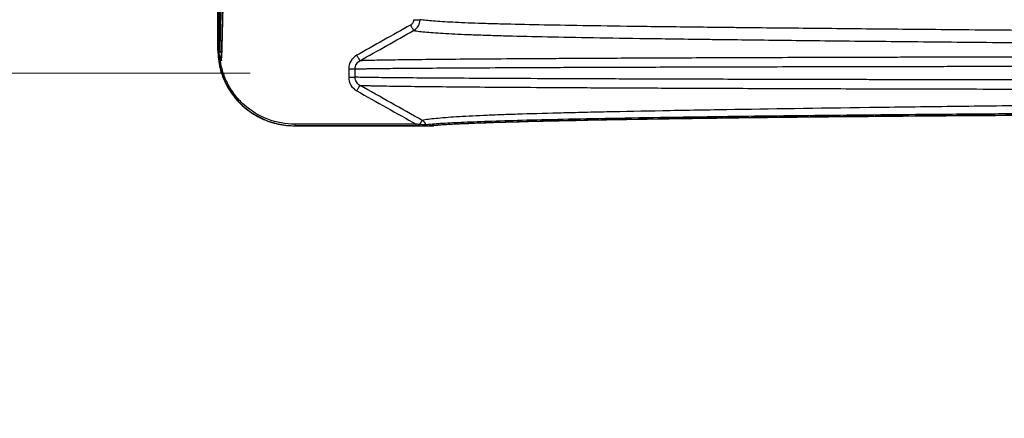
# Model space of a CAD drawing. Units: feet. Extents: x -54.2 to 34.2, y -1.5 to 27.6.
# Drawn here: x 24.5 to 25.2, y 20.7 to 21 of the extents above; entities that cross this region are included whole.
import ezdxf
from ezdxf import colors
from ezdxf.entities.mleader import LeaderData, LeaderLine
from ezdxf.enums import TextEntityAlignment as Align
from ezdxf.math import Vec2, Vec3

# ---------------------------------------------------------------- set-up
doc = ezdxf.new("R2010")
doc.units = ezdxf.units.FT
doc.header["$MEASUREMENT"] = 0
doc.header["$PDMODE"] = 35
doc.layers.add('UGD - DETAIL TEXT', color=7, linetype='Continuous', lineweight=15)
doc.layers.add('UGD - TITLEBLOCK', color=7, linetype='Continuous', lineweight=9)
doc.styles.add('UGD_Standard', font='arial.ttf')
doc.dimstyles.new('UGD_Standard', dxfattribs={"dimtxt": 0.075, "dimasz": 0.075, "dimexe": 0.075, "dimexo": 0.075, "dimgap": 0.075, "dimtad": 0, "dimtih": 1, "dimtoh": 1, "dimlfac": -1, "dimzin": 0, "dimdsep": 46, "dimtxsty": 'UGD_Standard', "dimcen": 0.075, "dimclrd": 7, "dimclre": 7, "dimclrt": 7, "dimadec": 0, "dimazin": 0, "dimtfac": 1, "dimtofl": 0, "dimtmove": 0, "dimatfit": 1, "dimfxl": 1, "dimtfill": 1, "dimtolj": 1, "dimtzin": 0, "dimlwd": -1, "dimlwe": -1, "dimarcsym": 0})

# ---------------------------------------------------------------- blocks, each defined once
blk = doc.blocks.new('*D183')
at = {"layer": 'Defpoints', "color": 0, "transparency": 16777216}
for p in [(-7.12567, -0.81068), (-6.54643, -0.81068), (-6.54043, -2.32256)]:
    blk.add_point(p, dxfattribs=at)
at = {"layer": 'UGD - DETAIL TEXT', "color": 7, "transparency": 16777216}
for p, q in [((-6.62143, -0.81068), (-7.20067, -0.81068)), ((-7.12567, -0.88568), (-7.12567, -1.32705)), ((-7.12567, -2.24756), (-7.12567, -1.8062)), ((-6.61543, -2.32256), (-7.20067, -2.32256))]:
    blk.add_line(p, q, dxfattribs=at)
for points in [[(-7.13817, -0.88568), (-7.11317, -0.88568), (-7.12567, -0.81068)], [(-7.13817, -2.24756), (-7.11317, -2.24756), (-7.12567, -2.32256)]]:
    blk.add_solid(points, dxfattribs=at)
at = {"layer": 'UGD - DETAIL TEXT', "transparency": 16777216, "insert": (-7.12567, -1.56662), "char_height": 0.075, "attachment_point": 5, "style": 'UGD_Standard', "bg_fill": 3, "box_fill_scale": 1.25, "bg_fill_color": 256, "bg_fill_true_color": 13158600, "bg_fill_transparency": 0}
blk.add_mtext('\\A1;79.1"\\P(2010 mm)\\PINSTALLED', dxfattribs=at)
blk = doc.blocks.new('mc7200_chamber_top')
at = {"color": 7, "linetype": 'Continuous', "lineweight": 25}
for p, q in [((0, 0), (0, 1.626)), ((0.016, 1.626), (0.014, 0.457)), ((0.075, 0.251), (0.077, 1.626)), ((0.091, -0.054), (0.116, 1.626)), ((0.014, 0.457), (0.014, 0.002)), ((0.014, 0.002), (0, 0)), ((0.024, -0.028), (0.024, -0.01)), ((5.213, -0.73), (5.213, -1.062)), ((5.467, -1.062), (5.467, -0.73)), ((3.064, -2.999), (3.075, -2.997)), ((8.017, -2.999), (3.064, -2.999)), ((7.907, -2.937), (3.075, -2.937)), ((3.075, -2.997), (7.907, -2.997)), ((8.017, -2.999), (8.019, -2.999))]:
    blk.add_line(p, q, dxfattribs=at)
for points in [[(0.177, 1.626), (0.166, 1.015), (0.153, 0.429), (0.138, -0.054)], [(0.149, -0.405), (0.172, 0.128), (0.193, 0.857), (0.207, 1.626)], [(7.677, 1.016), (6.962, 0.615), (6.247, 0.214), (5.533, -0.188)], [(5.66, -0.405), (6.374, -0.003), (7.088, 0.398), (7.803, 0.799)], [(0.015, 0.252), (0.014, 0.32), (0.014, 0.389), (0.014, 0.457)], [(0.014, 0.457), (0.014, 0.389), (0.014, 0.32), (0.015, 0.252)], [(0.014, 0.002), (0.014, -0.007), (0.014, -0.015), (0.014, -0.024)], [(0.015, 0.252), (0.015, 0.252), (0.015, 0.252), (0.015, 0.252)], [(0.091, -0.054), (0.08, 0.047), (0.075, 0.149), (0.075, 0.251)], [(0.024, -0.01), (0.025, -0.019), (0.026, -0.029), (0.027, -0.038)], [(0.027, -0.038), (0.026, -0.035), (0.025, -0.032), (0.024, -0.028)], [(0.027, -0.038), (0.028, -0.045), (0.03, -0.052), (0.031, -0.059)], [(0.031, -0.059), (0.031, -0.06), (0.031, -0.062), (0.032, -0.063)], [(0.036, -0.037), (0.035, -0.028), (0.034, -0.018), (0.033, -0.009)], [(0.038, -0.058), (0.037, -0.051), (0.037, -0.044), (0.036, -0.037)], [(0.039, -0.062), (0.039, -0.061), (0.038, -0.059), (0.038, -0.058)], [(0.083, -0.254), (0.101, -0.305), (0.124, -0.356), (0.149, -0.405)], [(8.145, -2.783), (7.316, -2.318), (6.488, -1.853), (5.66, -1.387)], [(5.533, -1.604), (6.324, -2.049), (7.115, -2.493), (7.907, -2.937)], [(8.048, -2.949), (8.001, -2.945), (7.954, -2.941), (7.907, -2.937)], [(7.907, -2.997), (7.957, -2.997), (8.006, -2.997), (8.055, -2.997)], [(8.305, -2.958), (8.273, -2.885), (8.216, -2.822), (8.145, -2.783)]]:
    blk.add_open_spline(points, degree=3, dxfattribs=at)
for points, knots in [([(7.805, 1.232), (7.805, 1.188), (7.793, 1.145), (7.748, 1.069), (7.716, 1.037), (7.677, 1.016)], [0, 0, 0, 0, 0.5, 0.5, 1, 1, 1, 1]), ([(7.803, 0.799), (7.88, 0.842), (7.946, 0.906), (8.036, 1.058), (8.059, 1.144), (8.059, 1.232)], [0, 0, 0, 0, 0.5, 0.5, 1, 1, 1, 1]), ([(7.805, 1.232), (7.826, 1.232), (7.848, 1.232), (7.886, 1.232), (7.899, 1.232), (7.925, 1.232), (7.938, 1.232), (7.964, 1.232), (7.977, 1.232), (8.001, 1.232), (8.013, 1.232), (8.032, 1.232), (8.041, 1.232), (8.053, 1.232), (8.058, 1.232), (8.059, 1.232)], [0, 0, 0, 0, 0.25, 0.25, 0.375, 0.375, 0.5, 0.5, 0.625, 0.625, 0.75, 0.75, 0.875, 0.875, 1, 1, 1, 1]), ([(50, 0.616), (49.998, 0.616), (49.995, 0.616), (49.993, 0.616), (49.598, 0.62), (49.205, 0.625), (48.421, 0.634), (48.029, 0.639), (46.858, 0.653), (46.081, 0.662), (44.535, 0.68), (43.765, 0.689), (42.807, 0.7), (42.616, 0.702), (42.234, 0.706), (42.043, 0.709), (41.661, 0.713), (41.471, 0.715), (41.093, 0.719), (40.904, 0.721), (39.216, 0.739), (37.77, 0.753), (35.671, 0.773), (34.64, 0.782), (33.466, 0.792), (32.969, 0.797), (32.639, 0.8), (32.475, 0.801), (31.007, 0.814), (29.773, 0.824), (27.426, 0.846), (26.313, 0.856), (24.194, 0.877), (23.188, 0.887), (21.753, 0.902), (21.287, 0.907), (20.605, 0.914), (20.381, 0.917), (19.94, 0.922), (19.723, 0.924), (18.656, 0.937), (17.86, 0.946), (16.367, 0.965), (15.672, 0.975), (13.726, 1.005), (12.613, 1.025), (11.552, 1.051), (11.436, 1.054), (11.211, 1.06), (11.101, 1.063), (10.78, 1.072), (10.577, 1.079), (10.001, 1.098), (9.661, 1.112), (9.064, 1.142), (8.807, 1.158), (8.482, 1.184), (8.384, 1.193), (8.207, 1.212), (8.128, 1.221), (8.059, 1.232)], [-0.000099, -0.000099, -0.000099, -0.000099, 0, 0, 0, 0.015625, 0.015625, 0.03125, 0.03125, 0.0625, 0.0625, 0.09375, 0.09375, 0.101563, 0.101563, 0.109375, 0.109375, 0.117188, 0.117188, 0.125, 0.125, 0.1875, 0.1875, 0.21875, 0.234375, 0.242188, 0.242188, 0.25, 0.25, 0.3125, 0.3125, 0.375, 0.375, 0.4375, 0.4375, 0.46875, 0.46875, 0.484375, 0.484375, 0.5, 0.5, 0.5625, 0.5625, 0.625, 0.625, 0.75, 0.75, 0.765625, 0.765625, 0.78125, 0.78125, 0.8125, 0.8125, 0.875, 0.875, 0.9375, 0.9375, 0.96875, 0.96875, 1, 1, 1, 1]), ([(7.677, 1.016), (7.691, 0.991), (7.707, 0.964), (7.73, 0.925), (7.737, 0.912), (7.751, 0.888), (7.758, 0.877), (7.77, 0.856), (7.776, 0.846), (7.785, 0.83), (7.789, 0.823), (7.799, 0.806), (7.802, 0.8), (7.803, 0.799)], [0, 0, 0, 0, 0.25, 0.25, 0.375, 0.375, 0.5, 0.5, 0.625, 0.625, 0.75, 0.75, 1, 1, 1, 1]), ([(7.803, 0.799), (7.871, 0.787), (7.948, 0.776), (8.122, 0.756), (8.219, 0.746), (8.54, 0.717), (8.794, 0.7), (9.386, 0.667), (9.724, 0.651), (10.297, 0.629), (10.498, 0.622), (10.818, 0.612), (10.928, 0.608), (11.152, 0.601), (11.267, 0.598), (12.325, 0.568), (13.434, 0.545), (15.379, 0.511), (16.074, 0.5), (17.566, 0.477), (18.364, 0.466), (19.432, 0.452), (19.649, 0.449), (20.091, 0.444), (20.315, 0.441), (20.998, 0.432), (21.466, 0.427), (22.905, 0.41), (23.915, 0.398), (26.043, 0.375), (27.162, 0.364), (29.524, 0.34), (30.767, 0.329), (32.247, 0.315), (32.413, 0.313), (32.745, 0.31), (33.247, 0.306), (34.431, 0.294), (35.473, 0.285), (37.593, 0.264), (39.056, 0.249), (40.765, 0.23), (40.956, 0.228), (41.339, 0.223), (41.532, 0.221), (41.918, 0.217), (42.111, 0.214), (42.499, 0.21), (42.693, 0.208), (43.663, 0.196), (44.444, 0.187), (46.013, 0.168), (46.802, 0.159), (47.991, 0.144), (48.388, 0.14), (49.185, 0.13), (49.585, 0.125), (49.986, 0.121), (49.991, 0.121), (49.995, 0.121), (50, 0.121)], [0, 0, 0, 0, 0.03125, 0.03125, 0.0625, 0.0625, 0.125, 0.125, 0.1875, 0.1875, 0.21875, 0.21875, 0.234375, 0.234375, 0.25, 0.25, 0.375, 0.375, 0.4375, 0.4375, 0.5, 0.5, 0.515625, 0.515625, 0.53125, 0.53125, 0.5625, 0.5625, 0.625, 0.625, 0.6875, 0.6875, 0.75, 0.75, 0.757813, 0.757813, 0.765625, 0.78125, 0.8125, 0.8125, 0.875, 0.875, 0.882813, 0.882813, 0.890625, 0.890625, 0.898438, 0.898438, 0.90625, 0.90625, 0.9375, 0.9375, 0.96875, 0.96875, 0.984375, 0.984375, 1, 1, 1, 1.000183, 1.000183, 1.000183, 1.000183]), ([(0, 0), (0.004, -0.116), (0.012, -0.352), (0.079, -0.708), (0.191, -1.066), (0.353, -1.416), (0.564, -1.749), (0.821, -2.056), (1.109, -2.319), (1.417, -2.538), (1.737, -2.71), (2.067, -2.843), (2.403, -2.934), (2.735, -2.989), (2.956, -2.995), (3.064, -2.999)], [0, 0, 0, 0, 0.072898, 0.148886, 0.227631, 0.308687, 0.39151, 0.475459, 0.559832, 0.636922, 0.713178, 0.788064, 0.861092, 0.931849, 1, 1, 1, 1]), ([(0.075, 0.251), (0.069, 0.251), (0.062, 0.251), (0.049, 0.251), (0.043, 0.251), (0.031, 0.251), (0.026, 0.251), (0.019, 0.252), (0.016, 0.252), (0.015, 0.252)], [0, 0, 0, 0, 0.25, 0.25, 0.5, 0.5, 0.75, 0.75, 1, 1, 1, 1]), ([(0.033, -0.009), (0.029, 0.034), (0.024, 0.078), (0.018, 0.165), (0.015, 0.208), (0.015, 0.252)], [0, 0, 0, 0, 0.5, 0.5, 1, 1, 1, 1]), ([(0.015, 0.252), (0.015, 0.208), (0.016, 0.165), (0.02, 0.077), (0.022, 0.034), (0.024, -0.01)], [0, 0, 0, 0, 0.5, 0.5, 1, 1, 1, 1]), ([(0.014, -0.024), (0.014, -0.073), (0.015, -0.122), (0.018, -0.195), (0.02, -0.219), (0.023, -0.256), (0.024, -0.268), (0.026, -0.292), (0.027, -0.304), (0.039, -0.414), (0.055, -0.51), (0.115, -0.797), (0.175, -0.984), (0.408, -1.524), (0.635, -1.853), (1.202, -2.403), (1.541, -2.623), (2.278, -2.92), (2.677, -2.997), (3.075, -2.997)], [0, 0, 0, 0, 0.03125, 0.03125, 0.046875, 0.046875, 0.054688, 0.054688, 0.0625, 0.0625, 0.125, 0.125, 0.25, 0.25, 0.5, 0.5, 0.75, 0.75, 1, 1, 1, 1]), ([(0.014, -0.024), (0.015, -0.025), (0.017, -0.026), (0.021, -0.027), (0.023, -0.028), (0.024, -0.028)], [0, 0, 0, 0, 0.5, 0.5, 1, 1, 1, 1]), ([(0.024, -0.01), (0.026, -0.01), (0.028, -0.01), (0.031, -0.009), (0.032, -0.009), (0.033, -0.009)], [0, 0, 0, 0, 0.5, 0.5, 1, 1, 1, 1]), ([(0.027, -0.038), (0.029, -0.038), (0.031, -0.037), (0.034, -0.037), (0.035, -0.037), (0.036, -0.037)], [0, 0, 0, 0, 0.5, 0.5, 1, 1, 1, 1]), ([(0.031, -0.059), (0.032, -0.059), (0.034, -0.058), (0.036, -0.058), (0.037, -0.058), (0.038, -0.058)], [0, 0, 0, 0, 0.5, 0.5, 1, 1, 1, 1]), ([(0.032, -0.063), (0.033, -0.063), (0.035, -0.063), (0.037, -0.062), (0.038, -0.062), (0.039, -0.062)], [0, 0, 0, 0, 0.5, 0.5, 1, 1, 1, 1]), ([(0.032, -0.063), (0.039, -0.095), (0.046, -0.128), (0.058, -0.175), (0.063, -0.191), (0.073, -0.223), (0.078, -0.238), (0.083, -0.254)], [0, 0, 0, 0, 0.5, 0.5, 0.75, 0.75, 1, 1, 1, 1]), ([(0.091, -0.054), (0.09, -0.054), (0.09, -0.054), (0.089, -0.054), (0.087, -0.054), (0.085, -0.055), (0.082, -0.055), (0.079, -0.055), (0.075, -0.055), (0.071, -0.056), (0.066, -0.056), (0.061, -0.056), (0.055, -0.057), (0.05, -0.057), (0.044, -0.058), (0.04, -0.058), (0.038, -0.058)], [0, 0, 0, 0, 0.011872, 0.029334, 0.054511, 0.088207, 0.131039, 0.183816, 0.247725, 0.312164, 0.396141, 0.502535, 0.59186, 0.702988, 0.838331, 1, 1, 1, 1]), ([(0.138, -0.054), (0.134, -0.055), (0.128, -0.057), (0.112, -0.059), (0.102, -0.061), (0.081, -0.063), (0.07, -0.063), (0.051, -0.063), (0.044, -0.063), (0.039, -0.062)], [0, 0, 0, 0, 0.25, 0.25, 0.5, 0.5, 0.75, 0.75, 1, 1, 1, 1]), ([(0.149, -0.405), (0.123, -0.35), (0.102, -0.294), (0.073, -0.208), (0.064, -0.179), (0.05, -0.121), (0.044, -0.091), (0.039, -0.062)], [0, 0, 0, 0, 0.5, 0.5, 0.75, 0.75, 1, 1, 1, 1]), ([(3.075, -2.937), (2.704, -2.937), (2.333, -2.869), (1.641, -2.606), (1.321, -2.41), (0.91, -2.042), (0.785, -1.907), (0.562, -1.616), (0.464, -1.461), (0.3, -1.135), (0.233, -0.964), (0.158, -0.702), (0.138, -0.613), (0.113, -0.479), (0.102, -0.412), (0.092, -0.333), (0.088, -0.299), (0.086, -0.276), (0.085, -0.265), (0.083, -0.254)], [0, 0, 0, 0, 0.25, 0.25, 0.5, 0.5, 0.625, 0.625, 0.75, 0.75, 0.875, 0.875, 0.9375, 0.9375, 0.96875, 0.984375, 0.992187, 0.992187, 1, 1, 1, 1]), ([(0.138, -0.054), (0.135, -0.054), (0.128, -0.054), (0.112, -0.054), (0.099, -0.054), (0.091, -0.054)], [0, 0, 0, 0, 0.276004, 0.560404, 1, 1, 1, 1]), ([(0.149, -0.405), (0.146, -0.347), (0.143, -0.289), (0.14, -0.171), (0.139, -0.113), (0.138, -0.054)], [0, 0, 0, 0, 0.5, 0.5, 1, 1, 1, 1]), ([(5.533, -0.188), (5.436, -0.243), (5.354, -0.323), (5.243, -0.511), (5.213, -0.621), (5.213, -0.73)], [0, 0, 0, 0, 0.5, 0.5, 1, 1, 1, 1]), ([(5.533, -0.188), (5.54, -0.201), (5.548, -0.214), (5.563, -0.24), (5.571, -0.253), (5.586, -0.279), (5.594, -0.292), (5.608, -0.316), (5.615, -0.328), (5.627, -0.349), (5.633, -0.358), (5.642, -0.375), (5.646, -0.382), (5.653, -0.393), (5.655, -0.397), (5.659, -0.403), (5.66, -0.404), (5.66, -0.405)], [0, 0, 0, 0, 0.125, 0.125, 0.25, 0.25, 0.375, 0.375, 0.5, 0.5, 0.625, 0.625, 0.75, 0.75, 0.875, 0.875, 1, 1, 1, 1]), ([(50, -0.228), (49.79, -0.228), (49.58, -0.229), (49.159, -0.229), (48.948, -0.229), (48.527, -0.23), (48.316, -0.23), (47.895, -0.231), (47.685, -0.231), (46.638, -0.233), (45.808, -0.234), (43.34, -0.238), (41.725, -0.24), (39.74, -0.244), (39.345, -0.244), (38.755, -0.245), (38.558, -0.246), (38.168, -0.246), (37.974, -0.247), (37.008, -0.248), (36.252, -0.25), (34.032, -0.254), (32.614, -0.256), (30.57, -0.261), (29.569, -0.263), (28.435, -0.265), (27.957, -0.267), (27.64, -0.267), (27.482, -0.268), (27.011, -0.269), (26.7, -0.27), (26.089, -0.271), (25.787, -0.272), (24.894, -0.275), (24.315, -0.276), (23.187, -0.28), (22.638, -0.282), (21.57, -0.285), (21.05, -0.287), (20.037, -0.291), (19.545, -0.293), (18.592, -0.297), (18.131, -0.299), (16.788, -0.305), (15.948, -0.309), (14.765, -0.315), (14.383, -0.317), (13.832, -0.32), (13.652, -0.321), (13.299, -0.323), (13.126, -0.324), (11.595, -0.333), (10.443, -0.341), (8.494, -0.358), (7.697, -0.367), (6.749, -0.381), (6.474, -0.385), (6.181, -0.391), (6.125, -0.392), (6.018, -0.395), (5.967, -0.396), (5.871, -0.399), (5.825, -0.4), (5.76, -0.402), (5.739, -0.402), (5.699, -0.404), (5.679, -0.404), (5.66, -0.405)], [0, 0, 0, 0, 0.007812, 0.007812, 0.015625, 0.015625, 0.023437, 0.023437, 0.03125, 0.03125, 0.0625, 0.0625, 0.125, 0.125, 0.140625, 0.140625, 0.148437, 0.148437, 0.15625, 0.15625, 0.1875, 0.1875, 0.25, 0.25, 0.28125, 0.296875, 0.304687, 0.304687, 0.3125, 0.3125, 0.328125, 0.328125, 0.34375, 0.34375, 0.375, 0.375, 0.40625, 0.40625, 0.4375, 0.4375, 0.46875, 0.46875, 0.5, 0.5, 0.5625, 0.5625, 0.59375, 0.59375, 0.609375, 0.609375, 0.625, 0.625, 0.75, 0.75, 0.875, 0.875, 0.9375, 0.9375, 0.953125, 0.953125, 0.96875, 0.96875, 0.984375, 0.984375, 0.992187, 0.992187, 1, 1, 1, 1]), ([(5.213, -0.73), (5.241, -0.73), (5.272, -0.73), (5.317, -0.73), (5.331, -0.73), (5.359, -0.73), (5.373, -0.73), (5.397, -0.73), (5.408, -0.73), (5.427, -0.73), (5.436, -0.73), (5.456, -0.73), (5.464, -0.73), (5.467, -0.73)], [0, 0, 0, 0, 0.25, 0.25, 0.375, 0.375, 0.5, 0.5, 0.625, 0.625, 0.75, 0.75, 1, 1, 1, 1]), ([(5.467, -0.73), (5.467, -0.664), (5.485, -0.599), (5.552, -0.486), (5.602, -0.438), (5.66, -0.405)], [0, 0, 0, 0, 0.5, 0.5, 1, 1, 1, 1]), ([(5.467, -0.73), (5.485, -0.729), (5.505, -0.729), (5.544, -0.728), (5.565, -0.727), (5.629, -0.726), (5.674, -0.725), (5.769, -0.723), (5.82, -0.723), (5.925, -0.721), (5.981, -0.72), (6.27, -0.716), (6.543, -0.712), (7.485, -0.702), (8.279, -0.696), (10.222, -0.684), (11.371, -0.678), (13.07, -0.671), (13.423, -0.669), (14.157, -0.666), (14.538, -0.665), (15.722, -0.66), (16.562, -0.657), (17.906, -0.653), (18.369, -0.652), (19.323, -0.649), (19.816, -0.647), (20.831, -0.645), (21.352, -0.643), (22.424, -0.641), (22.974, -0.639), (24.106, -0.637), (24.687, -0.635), (25.583, -0.634), (25.886, -0.633), (26.501, -0.632), (26.813, -0.631), (27.286, -0.63), (27.445, -0.63), (27.764, -0.629), (28.245, -0.629), (29.384, -0.627), (30.391, -0.625), (32.448, -0.622), (33.876, -0.62), (36.113, -0.616), (36.875, -0.615), (37.849, -0.614), (38.045, -0.614), (38.439, -0.613), (38.637, -0.613), (39.233, -0.612), (39.632, -0.612), (41.635, -0.609), (43.267, -0.607), (45.761, -0.604), (46.6, -0.603), (47.658, -0.602), (47.871, -0.602), (48.296, -0.601), (48.51, -0.601), (48.936, -0.601), (49.15, -0.6), (49.575, -0.6), (49.788, -0.6), (50, -0.599)], [0, 0, 0, 0, 0.007813, 0.007813, 0.015625, 0.015625, 0.03125, 0.03125, 0.046875, 0.046875, 0.0625, 0.0625, 0.125, 0.125, 0.25, 0.25, 0.375, 0.375, 0.40625, 0.40625, 0.4375, 0.4375, 0.5, 0.5, 0.53125, 0.53125, 0.5625, 0.5625, 0.59375, 0.59375, 0.625, 0.625, 0.65625, 0.65625, 0.671875, 0.671875, 0.6875, 0.6875, 0.695313, 0.695313, 0.703125, 0.71875, 0.75, 0.75, 0.8125, 0.8125, 0.84375, 0.84375, 0.851563, 0.851563, 0.859375, 0.859375, 0.875, 0.875, 0.9375, 0.9375, 0.96875, 0.96875, 0.976563, 0.976563, 0.984375, 0.984375, 0.992188, 0.992188, 1, 1, 1, 1]), ([(5.213, -1.062), (5.213, -1.171), (5.243, -1.281), (5.354, -1.469), (5.437, -1.55), (5.533, -1.604)], [0, 0, 0, 0, 0.5, 0.5, 1, 1, 1, 1]), ([(5.213, -1.062), (5.233, -1.062), (5.256, -1.062), (5.293, -1.062), (5.306, -1.062), (5.332, -1.062), (5.345, -1.062), (5.371, -1.062), (5.384, -1.062), (5.409, -1.062), (5.42, -1.062), (5.44, -1.062), (5.448, -1.062), (5.461, -1.062), (5.465, -1.062), (5.467, -1.062)], [0, 0, 0, 0, 0.25, 0.25, 0.375, 0.375, 0.5, 0.5, 0.625, 0.625, 0.75, 0.75, 0.875, 0.875, 1, 1, 1, 1]), ([(50, -1.193), (49.788, -1.193), (49.575, -1.192), (49.15, -1.192), (48.936, -1.192), (48.51, -1.191), (48.296, -1.191), (47.871, -1.191), (47.658, -1.19), (46.6, -1.189), (45.761, -1.188), (43.267, -1.185), (41.635, -1.183), (39.632, -1.181), (39.233, -1.18), (38.637, -1.179), (38.439, -1.179), (38.045, -1.178), (37.849, -1.178), (36.875, -1.177), (36.113, -1.176), (33.876, -1.173), (32.448, -1.171), (30.391, -1.167), (29.384, -1.166), (28.245, -1.164), (27.764, -1.163), (27.445, -1.162), (27.286, -1.162), (26.813, -1.161), (26.501, -1.161), (25.886, -1.159), (25.583, -1.159), (24.687, -1.157), (24.106, -1.156), (22.974, -1.153), (22.424, -1.152), (21.352, -1.149), (20.831, -1.148), (19.816, -1.145), (19.323, -1.143), (18.369, -1.141), (17.906, -1.139), (16.562, -1.135), (15.722, -1.132), (14.538, -1.128), (14.157, -1.126), (13.423, -1.123), (13.07, -1.122), (11.371, -1.114), (10.222, -1.108), (8.279, -1.096), (7.485, -1.09), (6.543, -1.08), (6.27, -1.077), (5.981, -1.072), (5.925, -1.072), (5.82, -1.07), (5.769, -1.069), (5.674, -1.067), (5.629, -1.066), (5.565, -1.065), (5.544, -1.064), (5.505, -1.063), (5.485, -1.063), (5.467, -1.062)], [0, 0, 0, 0, 0.007812, 0.007812, 0.015625, 0.015625, 0.023437, 0.023437, 0.03125, 0.03125, 0.0625, 0.0625, 0.125, 0.125, 0.140625, 0.140625, 0.148437, 0.148437, 0.15625, 0.15625, 0.1875, 0.1875, 0.25, 0.25, 0.28125, 0.296875, 0.304687, 0.304687, 0.3125, 0.3125, 0.328125, 0.328125, 0.34375, 0.34375, 0.375, 0.375, 0.40625, 0.40625, 0.4375, 0.4375, 0.46875, 0.46875, 0.5, 0.5, 0.5625, 0.5625, 0.59375, 0.59375, 0.625, 0.625, 0.75, 0.75, 0.875, 0.875, 0.9375, 0.9375, 0.953125, 0.953125, 0.96875, 0.96875, 0.984375, 0.984375, 0.992188, 0.992188, 1, 1, 1, 1]), ([(5.66, -1.387), (5.602, -1.355), (5.552, -1.307), (5.485, -1.194), (5.467, -1.128), (5.467, -1.062)], [0, 0, 0, 0, 0.5, 0.5, 1, 1, 1, 1]), ([(5.533, -1.604), (5.54, -1.591), (5.548, -1.579), (5.563, -1.552), (5.571, -1.539), (5.586, -1.513), (5.594, -1.5), (5.608, -1.476), (5.615, -1.464), (5.627, -1.443), (5.633, -1.434), (5.642, -1.418), (5.646, -1.411), (5.653, -1.4), (5.655, -1.395), (5.659, -1.39), (5.66, -1.388), (5.66, -1.387)], [0, 0, 0, 0, 0.125, 0.125, 0.25, 0.25, 0.375, 0.375, 0.5, 0.5, 0.625, 0.625, 0.75, 0.75, 0.875, 0.875, 1, 1, 1, 1]), ([(5.66, -1.387), (5.679, -1.388), (5.699, -1.389), (5.739, -1.39), (5.76, -1.391), (5.825, -1.392), (5.871, -1.394), (5.967, -1.396), (6.018, -1.397), (6.125, -1.4), (6.181, -1.401), (6.474, -1.407), (6.749, -1.412), (7.697, -1.425), (8.494, -1.434), (10.443, -1.451), (11.595, -1.459), (13.126, -1.468), (13.299, -1.469), (13.652, -1.472), (13.832, -1.473), (14.383, -1.476), (14.765, -1.478), (15.948, -1.484), (16.788, -1.488), (18.131, -1.494), (18.592, -1.496), (19.545, -1.499), (20.037, -1.501), (21.05, -1.505), (21.57, -1.507), (22.638, -1.511), (23.187, -1.512), (24.315, -1.516), (24.894, -1.518), (25.787, -1.52), (26.089, -1.521), (26.7, -1.522), (27.011, -1.523), (27.482, -1.524), (27.64, -1.525), (27.957, -1.526), (28.435, -1.527), (29.569, -1.529), (30.57, -1.532), (32.614, -1.536), (34.032, -1.539), (36.252, -1.543), (37.008, -1.544), (37.974, -1.546), (38.168, -1.546), (38.558, -1.547), (38.755, -1.547), (39.345, -1.548), (39.74, -1.549), (41.725, -1.552), (43.34, -1.555), (45.808, -1.558), (46.638, -1.56), (47.685, -1.561), (47.895, -1.561), (48.316, -1.562), (48.527, -1.562), (48.948, -1.563), (49.159, -1.563), (49.58, -1.564), (49.79, -1.564), (50, -1.564)], [0, 0, 0, 0, 0.007812, 0.007812, 0.015625, 0.015625, 0.03125, 0.03125, 0.046875, 0.046875, 0.0625, 0.0625, 0.125, 0.125, 0.25, 0.25, 0.375, 0.375, 0.390625, 0.390625, 0.40625, 0.40625, 0.4375, 0.4375, 0.5, 0.5, 0.53125, 0.53125, 0.5625, 0.5625, 0.59375, 0.59375, 0.625, 0.625, 0.65625, 0.65625, 0.671875, 0.671875, 0.6875, 0.6875, 0.695312, 0.695312, 0.703125, 0.71875, 0.75, 0.75, 0.8125, 0.8125, 0.84375, 0.84375, 0.851562, 0.851562, 0.859375, 0.859375, 0.875, 0.875, 0.9375, 0.9375, 0.96875, 0.96875, 0.976562, 0.976562, 0.984375, 0.984375, 0.992187, 0.992187, 1, 1, 1, 1]), ([(50, -1.963), (49.904, -1.964), (49.808, -1.966), (49.616, -1.968), (49.52, -1.97), (49.232, -1.973), (48.847, -1.979), (48.463, -1.984), (48.079, -1.989), (47.887, -1.992), (47.312, -2), (46.931, -2.005), (46.172, -2.016), (45.794, -2.022), (43.918, -2.048), (42.449, -2.069), (40.291, -2.098), (39.579, -2.107), (38.699, -2.118), (38.523, -2.12), (38.172, -2.125), (37.998, -2.127), (37.649, -2.131), (37.476, -2.134), (37.131, -2.138), (36.959, -2.14), (35.426, -2.159), (34.124, -2.174), (31.624, -2.204), (30.427, -2.218), (28.703, -2.239), (28.14, -2.246), (27.036, -2.261), (26.495, -2.268), (23.866, -2.304), (21.986, -2.332), (20.289, -2.36)], [0, 0, 0, 0, 0.007813, 0.007813, 0.015625, 0.015625, 0.03125, 0.046875, 0.046875, 0.0625, 0.0625, 0.09375, 0.09375, 0.125, 0.125, 0.25, 0.25, 0.3125, 0.3125, 0.328125, 0.328125, 0.34375, 0.34375, 0.359375, 0.359375, 0.375, 0.375, 0.5, 0.5, 0.625, 0.625, 0.6875, 0.6875, 0.75, 0.75, 1, 1, 1, 1]), ([(20.289, -2.36), (19.378, -2.375), (18.528, -2.389), (16.934, -2.418), (16.19, -2.433), (15.149, -2.455), (14.815, -2.462), (14.172, -2.477), (13.864, -2.485), (12.975, -2.507), (12.432, -2.523), (11.687, -2.547), (11.449, -2.556), (10.999, -2.572), (10.786, -2.581), (10.18, -2.608), (9.822, -2.626), (9.193, -2.666), (8.922, -2.687), (8.582, -2.721), (8.48, -2.732), (8.296, -2.757), (8.215, -2.769), (8.145, -2.783)], [0, 0, 0, 0, 0.125, 0.125, 0.25, 0.25, 0.3125, 0.3125, 0.375, 0.375, 0.5, 0.5, 0.5625, 0.5625, 0.625, 0.625, 0.75, 0.75, 0.875, 0.875, 0.9375, 0.9375, 1, 1, 1, 1]), ([(20.497, -2.632), (19.587, -2.644), (18.734, -2.657), (17.136, -2.681), (16.392, -2.694), (15.004, -2.719), (14.361, -2.732), (13.174, -2.759), (12.629, -2.772), (11.633, -2.799), (11.182, -2.813), (10.37, -2.841), (10.009, -2.855), (9.375, -2.883), (9.102, -2.898), (8.64, -2.928), (8.452, -2.943), (8.305, -2.958)], [0, 0, 0, 0, 0.125, 0.125, 0.25, 0.25, 0.375, 0.375, 0.5, 0.5, 0.625, 0.625, 0.75, 0.75, 0.875, 0.875, 1, 1, 1, 1]), ([(8.361, -2.994), (8.509, -2.981), (8.697, -2.967), (9.159, -2.939), (9.433, -2.925), (10.067, -2.898), (10.427, -2.884), (11.239, -2.857), (11.69, -2.844), (12.685, -2.817), (13.23, -2.804), (14.416, -2.778), (15.059, -2.765), (16.445, -2.74), (17.188, -2.727), (18.785, -2.703), (19.638, -2.691), (20.547, -2.679)], [0, 0, 0, 0, 0.125, 0.125, 0.25, 0.25, 0.375, 0.375, 0.5, 0.5, 0.625, 0.625, 0.75, 0.75, 0.875, 0.875, 1, 1, 1, 1]), ([(20.734, -2.68), (20.497, -2.684), (19.944, -2.691), (19.115, -2.702), (18.249, -2.715), (17.422, -2.728), (16.635, -2.741), (15.887, -2.754), (15.176, -2.768), (14.503, -2.781), (13.866, -2.795), (13.267, -2.809), (12.702, -2.823), (12.173, -2.837), (11.679, -2.851), (11.219, -2.866), (10.794, -2.88), (10.402, -2.894), (10.043, -2.909), (9.718, -2.923), (9.397, -2.939), (9.093, -2.957), (8.814, -2.976), (8.673, -2.988), (8.602, -2.995)], [0, 0, 0, 0, 0.033154, 0.077403, 0.121661, 0.165911, 0.210152, 0.2544, 0.298642, 0.342878, 0.38712, 0.431356, 0.475588, 0.519824, 0.564056, 0.608285, 0.652518, 0.696747, 0.740973, 0.785204, 0.82943, 0.886283, 0.943146, 1, 1, 1, 1]), ([(39.292, -2.48), (38.314, -2.484), (37.358, -2.489), (35.493, -2.499), (34.582, -2.505), (32.813, -2.516), (31.952, -2.522), (30.283, -2.534), (29.473, -2.54), (27.123, -2.56), (25.659, -2.574), (22.93, -2.602), (21.669, -2.617), (20.497, -2.632)], [0, 0, 0, 0, 0.125, 0.125, 0.25, 0.25, 0.375, 0.375, 0.5, 0.5, 0.75, 0.75, 1, 1, 1, 1]), ([(20.547, -2.679), (21.718, -2.664), (22.977, -2.65), (25.704, -2.623), (27.166, -2.61), (29.513, -2.592), (30.321, -2.586), (31.988, -2.575), (32.847, -2.57), (34.614, -2.56), (35.523, -2.555), (37.385, -2.547), (38.339, -2.543), (39.315, -2.54)], [0, 0, 0, 0, 0.25, 0.25, 0.5, 0.5, 0.625, 0.625, 0.75, 0.75, 0.875, 0.875, 1, 1, 1, 1]), ([(29.947, -2.591), (29.62, -2.593), (28.967, -2.598), (28.018, -2.606), (27.092, -2.613), (26.191, -2.621), (25.325, -2.63), (24.495, -2.638), (23.699, -2.646), (22.925, -2.654), (22.172, -2.663), (21.439, -2.672), (20.969, -2.677), (20.734, -2.68)], [0, 0, 0, 0, 0.092548, 0.185135, 0.277722, 0.370606, 0.46349, 0.552679, 0.641881, 0.731071, 0.820709, 0.91036, 1, 1, 1, 1]), ([(50, -2.523), (49.673, -2.523), (49.02, -2.523), (48.041, -2.524), (47.064, -2.525), (46.092, -2.526), (45.114, -2.527), (44.132, -2.529), (43.147, -2.531), (42.171, -2.533), (41.204, -2.536), (40.181, -2.539), (39.107, -2.542), (37.983, -2.547), (36.879, -2.551), (35.788, -2.556), (34.71, -2.562), (33.647, -2.567), (32.606, -2.573), (31.646, -2.579), (30.758, -2.585), (30.217, -2.589), (29.947, -2.591)], [0, 0, 0, 0, 0.044639, 0.08932, 0.134016, 0.178699, 0.223339, 0.269401, 0.315503, 0.361621, 0.407728, 0.453793, 0.509529, 0.565306, 0.621087, 0.676829, 0.733779, 0.790762, 0.84775, 0.904705, 0.952336, 1, 1, 1, 1]), ([(3.075, -2.997), (3.075, -2.997), (3.075, -2.995), (3.075, -2.99), (3.075, -2.985), (3.075, -2.973), (3.075, -2.966), (3.075, -2.952), (3.075, -2.944), (3.075, -2.937)], [0, 0, 0, 0, 0.25, 0.25, 0.5, 0.5, 0.75, 0.75, 1, 1, 1, 1]), ([(7.907, -2.997), (7.907, -2.997), (7.907, -2.995), (7.907, -2.989), (7.907, -2.985), (7.907, -2.974), (7.907, -2.967), (7.907, -2.953), (7.907, -2.945), (7.907, -2.937)], [0, 0, 0, 0, 0.25, 0.25, 0.5, 0.5, 0.75, 0.75, 1, 1, 1, 1]), ([(8.019, -2.999), (8.04, -2.999), (8.098, -2.999), (8.191, -2.999), (8.288, -2.998), (8.372, -2.998), (8.443, -2.997), (8.504, -2.997), (8.552, -2.996), (8.588, -2.995), (8.598, -2.995), (8.602, -2.995)], [0, 0, 0, 0, 0.077027, 0.207144, 0.337047, 0.444914, 0.552759, 0.660772, 0.768769, 0.884389, 1, 1, 1, 1]), ([(8.048, -2.949), (8.061, -2.927), (8.074, -2.905), (8.097, -2.865), (8.108, -2.846), (8.126, -2.816), (8.132, -2.804), (8.142, -2.788), (8.144, -2.784), (8.145, -2.783)], [0, 0, 0, 0, 0.25, 0.25, 0.5, 0.5, 0.75, 0.75, 1, 1, 1, 1]), ([(8.305, -2.958), (8.3, -2.959), (8.269, -2.959), (8.199, -2.957), (8.172, -2.956), (8.113, -2.953), (8.082, -2.951), (8.048, -2.949)], [0, 0, 0, 0, 0.5, 0.5, 0.75, 0.75, 1, 1, 1, 1]), ([(8.055, -2.997), (8.054, -2.997), (8.053, -2.996), (8.052, -2.991), (8.051, -2.988), (8.05, -2.979), (8.049, -2.973), (8.048, -2.961), (8.048, -2.955), (8.048, -2.949)], [0, 0, 0, 0, 0.25, 0.25, 0.5, 0.5, 0.75, 0.75, 1, 1, 1, 1]), ([(8.055, -2.997), (8.093, -2.997), (8.129, -2.997), (8.198, -2.996), (8.232, -2.996), (8.317, -2.996), (8.354, -2.995), (8.361, -2.994)], [0, 0, 0, 0, 0.25, 0.25, 0.5, 0.5, 1, 1, 1, 1]), ([(8.361, -2.994), (8.356, -2.994), (8.35, -2.994), (8.338, -2.99), (8.333, -2.988), (8.323, -2.981), (8.318, -2.977), (8.311, -2.968), (8.307, -2.963), (8.305, -2.958)], [0, 0, 0, 0, 0.25, 0.25, 0.5, 0.5, 0.75, 0.75, 1, 1, 1, 1])]:
    blk.add_open_spline(points, degree=3, knots=knots, dxfattribs=at)
blk = doc.blocks.new('_DotSmall')
at = {"color": 0, "linetype": 'ByBlock', "const_width": 0.5}
blk.add_lwpolyline([(-0.0625, 0, 1), (0.0625, 0, 1)], format="xyb", close=True, dxfattribs=at)
blk = doc.blocks.new('detail_TECHSPEC7200')
at = {"layer": 'UGD - DETAIL TEXT'}
dim = blk.add_linear_dim(base=(-7.12567, -0.81068), p1=(-6.54043, -2.32256), p2=(-6.54643, -0.81068), angle=90, text='79.1"\\P(2010 mm)\\PINSTALLED', dimstyle='UGD_Standard', override={"dimclrt": 256}, dxfattribs=at)
dim.commit()
dim.dimension.update_dxf_attribs({"geometry": '*D183', "text_midpoint": (-7.12567, -1.56662)})
at = {"xscale": 0.01910241933692558, "yscale": 0.01910241933692558, "zscale": 0.01910241933692558}
blk.add_blockref('mc7200_chamber_top', (-6.64, -2.30545), dxfattribs=at)
blk = doc.blocks.new('2436_detail_techSPEC7200')
blk.add_blockref('detail_TECHSPEC7200', (0, 0))
at = {"layer": 'UGD - TITLEBLOCK', "style": 'UGD_Standard'}
blk.add_attdef('NUM', text='', height=0.25, dxfattribs=at).set_placement((-7.375, -11), align=Align.MIDDLE_CENTER)

msp = doc.modelspace()

# ---------------------------------------------------------------- block references
msp.add_blockref('2436_detail_techSPEC7200', (31.25, 23.25))

# ---------------------------------------------------------------- next in the draw order: leaders
at = {"layer": 'Defpoints', "color": 1}
ml = msp.add_multileader_mtext('Standard', dxfattribs=at)
ml.set_content('SELECT SCALE', color=1, style='UGD_Standard')
ml.set_leader_properties(color=256, linetype='ByLayer', lineweight=-1)
ml.set_arrow_properties(name='DOTSMALL')
ml.build(insert=Vec2(0, 0))
ml.multileader.update_dxf_attribs({"dogleg_length": 0.075, "arrow_head_size": 0.375, "scale": 5})
ctx = ml.context
ctx.base_point, ctx.scale, ctx.char_height, ctx.arrow_head_size, ctx.landing_gap_size, ctx.plane_origin = Vec3(25.31975, 27.27998), 5, 0.375, 0.375, 0.375, Vec3(31.31283, 25.49731)
ctx.text_align_type = 2
notes = []
notes.append((ctx, [(0, (1, 1, 0), (30.29451, 27.27998), (-1, 0), 0.375, [(0, [(32.39699, 20.83835)], 0, [])])]))
ctx.mtext.insert, ctx.mtext.width, ctx.mtext.alignment, ctx.mtext.flow_direction = Vec3(29.54451, 27.47068), 11.027643, 3, 5
ml = msp.add_multileader_mtext('Standard', dxfattribs=at)
ml.set_content('DOUBLE-CLICK TITLEBLOCK TO FILL IN', color=1, style='UGD_Standard')
ml.set_leader_properties(color=256, linetype='ByLayer', lineweight=-1)
ml.set_arrow_properties(name='DOTSMALL')
ml.build(insert=Vec2(0, 0))
ml.multileader.update_dxf_attribs({"dogleg_length": 0.075, "arrow_head_size": 0.375, "scale": 5})
ctx = ml.context
ctx.base_point, ctx.scale, ctx.char_height, ctx.arrow_head_size, ctx.landing_gap_size, ctx.plane_origin = Vec3(19.29698, 25.71581), 5, 0.375, 0.375, 0.375, Vec3(31.31283, 23.93314)
ctx.text_align_type = 2
notes.append((ctx, [(0, (1, 1, 0), (30.29451, 25.71581), (-1, 0), 0.375, [(0, [(31.69218, 20.78163)], 0, [])])]))
ctx.mtext.insert, ctx.mtext.width, ctx.mtext.alignment, ctx.mtext.flow_direction = Vec3(29.54451, 25.90651), 11.027643, 3, 5
for ctx, leaders in notes:
    for number, flags, end, landing, length, lines in leaders:
        leader = LeaderData()
        leader.index, (leader.has_last_leader_line, leader.has_dogleg_vector, leader.attachment_direction) = number, flags
        leader.last_leader_point, leader.dogleg_vector, leader.dogleg_length = Vec3(end), Vec3(landing), length
        for number, points, colour, breaks in lines:
            line = LeaderLine()
            line.index, line.vertices, line.color, line.breaks = number, Vec3.list(points), colors.encode_raw_color(colour), breaks
            leader.lines.append(line)
        ctx.leaders.append(leader)

doc.saveas('drawing.dxf')
